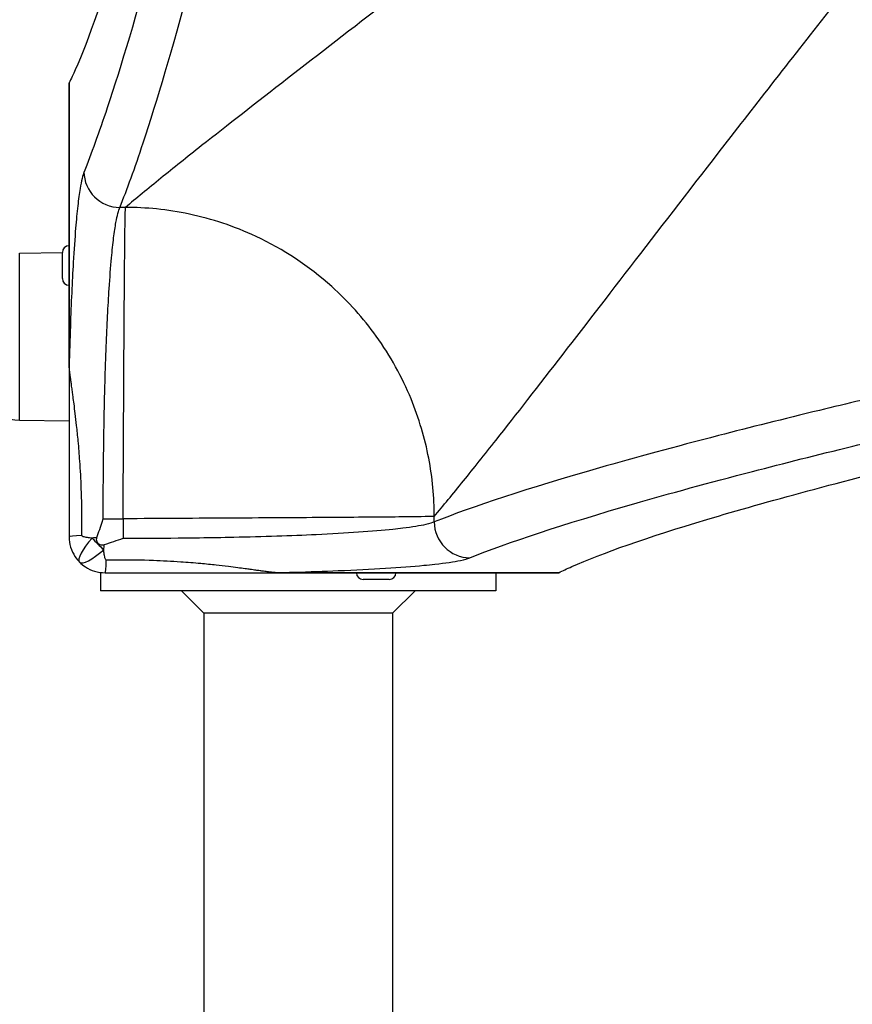
# Model space of a CAD drawing. Units: millimetres. Extents: x -1942 to 1988, y -3541 to 4997.
# Drawn here: x -440 to -255, y 274 to 493 of the extents above; entities that cross this region are included whole.
import ezdxf

# ---------------------------------------------------------------- set-up
doc = ezdxf.new("R2010")
doc.units = ezdxf.units.MM
doc.header["$LTSCALE"] = 55
doc.layers.add('SW_Toestellen', color=2, linetype='Continuous')

msp = doc.modelspace()

# ---------------------------------------------------------------- linework, layer by layer
at = {"layer": 'SW_Toestellen'}
for p, q in [((-429.44, 478.92), (-429.44, 415.94)), ((-429.43, 415.94), (-429.43, 478.96)), ((-416.9, 451.26), (-418.14, 451.26)), ((-440.44, 441.08), (-430.94, 441.21)), ((-440.44, 403.92), (-440.44, 441.08)), ((-430.94, 435.44), (-430.94, 441.24)), ((-429.43, 415.94), (-429.44, 415.94)), ((-429.44, 415.94), (-429.44, 378)), ((-440.44, 403.92), (-429.44, 403.76)), ((-421.84, 382.01), (-417.43, 382.01)), ((-417.43, 382.01), (-417.43, 377.6)), ((-348.18, 381.3), (-348.18, 382.54)), ((-422.44, 370.06), (-422.44, 366)), ((-421.44, 370), (-383.5, 370)), ((-320.47, 370.01), (-383.5, 370.01)), ((-383.5, 370), (-383.5, 370.01)), ((-383.5, 370), (-320.51, 370)), ((-358.2, 368.5), (-364, 368.5)), ((-334.44, 370), (-334.44, 366)), ((-334.44, 366), (-422.44, 366)), ((-399.44, 361), (-404.44, 366)), ((-357.44, 361), (-352.44, 366)), ((-399.44, 361), (-399.44, 47.16)), ((-357.44, 361), (-399.44, 361)), ((-357.44, 361), (-357.44, 47.16))]:
    msp.add_line(p, q, dxfattribs=at)
for centre, radius, start, end in [((-429.44, 441.24), 1.5, 90, 180), ((-429.44, 435.44), 1.5, 180, 270), ((-440.29, 413.87), 9.95, 219.8028, 269.1815), ((-364, 370), 1.5, 180, 270), ((-358.2, 370), 1.5, 270, 360)]:
    msp.add_arc(centre, radius, start, end, dxfattribs=at)
for centre, major_axis, ratio, start_param, end_param in [((-418.14, 459.17), (-7.42, 3), 0.987484, 0.388311, 1.950359), ((-340.27, 381.3), (3, -7.42), 0.987484, 4.332826, 5.894874), ((-422.44, 378), (-7, 0), 0.04993, 5.356821, 6.283185), ((-422.14, 377.29), (-4.95, -4.95), 0.263896, 4.892062, 6.283185), ((-422.14, 377.29), (-4.95, 4.95), 0.185054, 1.308139, 1.833454), ((-422.14, 377.29), (-4.95, -4.95), 0.263896, 0, 1.391123), ((-421.44, 377), (0, -7), 0.04993, 0, 0.926364)]:
    msp.add_ellipse(centre, major_axis=major_axis, ratio=ratio, start_param=start_param, end_param=end_param, dxfattribs=at)
for points, knots in [([(-365.26, 750.91), (-367.43, 738.69), (-369.6, 726.79), (-377.57, 684.11), (-383.28, 655.51), (-394.21, 604.08), (-399.43, 581.25), (-409.11, 541.86), (-413.58, 525.27), (-421.57, 498.63), (-425.09, 488.59), (-428.54, 480.81), (-428.99, 479.85), (-429.43, 478.96)], [25.645723, 25.645723, 25.645723, 25.645723, 31.485467, 31.485467, 47.2282, 47.2282, 62.970933, 62.970933, 78.713667, 78.713667, 94.4564, 94.4564, 96.901533, 96.901533, 96.901533, 96.901533]), ([(-362.8, 729.59), (-370.86, 685.04), (-378.81, 644.97), (-390.7, 589.54), (-394.98, 570.67), (-403.13, 536.55), (-407.01, 521.34), (-414.36, 494.39), (-417.83, 482.78), (-422.8, 467.88), (-424.52, 463.12), (-426.12, 459.17)], [-69.820093, -69.820093, -69.820093, -69.820093, -47.895003, -47.895003, -34.910046, -34.910046, -21.79742, -21.79742, -8.110694, -8.110694, 0, 0, 0, 0]), ([(-418.14, 451.26), (-416.54, 455.23), (-414.81, 460.02), (-409.85, 475.01), (-406.39, 486.69), (-399.04, 513.79), (-395.17, 529.1), (-387.02, 563.42), (-382.75, 582.4), (-370.87, 638.16), (-362.93, 678.46), (-354.88, 723.27)], [0, 0, 0, 0, 8.110694, 8.110694, 21.79742, 21.79742, 34.910046, 34.910046, 47.895003, 47.895003, 69.820093, 69.820093, 69.820093, 69.820093]), ([(-87.4, 723.27), (-89.76, 721.09), (-92.11, 718.93), (-101.2, 710.6), (-107.9, 704.51), (-131.39, 683.34), (-147.96, 668.7), (-175.93, 644.46), (-187.5, 634.58), (-212.16, 613.78), (-225.18, 602.97), (-259.91, 574.51), (-280.91, 557.72), (-300.45, 542.33), (-311.61, 533.53), (-322.29, 525.2), (-341.57, 510.23), (-350.28, 503.51), (-366.45, 491.03), (-373.94, 485.26), (-387.85, 474.49), (-394.25, 469.5), (-403.2, 462.43), (-406.23, 460.01), (-411.92, 455.41), (-414.56, 453.24), (-416.9, 451.26)], [-85.913038, -85.913038, -85.913038, -85.913038, -84.624798, -84.624798, -80.93229, -80.93229, -71.612119, -71.612119, -64.876473, -64.876473, -56.986995, -56.986995, -43.250982, -43.250982, -43.250982, -35.401948, -35.401948, -28.276142, -28.276142, -21.270389, -21.270389, -14.104316, -14.104316, -9.995648, -9.995648, -5.672299, -5.672299, -5.672299, -5.672299]), ([(-348.18, 382.54), (-346.2, 384.88), (-344.03, 387.52), (-339.42, 393.21), (-337.01, 396.23), (-329.93, 405.19), (-324.95, 411.59), (-314.18, 425.5), (-308.41, 432.99), (-295.93, 449.16), (-289.21, 457.86), (-274.24, 477.14), (-265.9, 487.82), (-257.11, 498.99), (-241.72, 518.52), (-224.93, 539.53), (-196.47, 574.26), (-185.66, 587.27), (-164.85, 611.94), (-154.97, 623.5), (-130.73, 651.48), (-116.1, 668.05), (-94.93, 691.53), (-88.84, 698.23), (-80.51, 707.32), (-78.34, 709.68), (-76.17, 712.04)], [5.672299, 5.672299, 5.672299, 5.672299, 9.995648, 9.995648, 14.104316, 14.104316, 21.270389, 21.270389, 28.276142, 28.276142, 35.401948, 35.401948, 43.250982, 43.250982, 43.250982, 56.986995, 56.986995, 64.876473, 64.876473, 71.612119, 71.612119, 80.93229, 80.93229, 84.624798, 84.624798, 85.913038, 85.913038, 85.913038, 85.913038]), ([(-426.12, 459.17), (-426.42, 458.43), (-426.72, 457.18), (-427.18, 454.36), (-427.35, 453.06), (-427.68, 450.12), (-427.84, 448.49), (-428.17, 444.39), (-428.35, 441.82), (-428.64, 436.89), (-428.76, 434.63), (-428.97, 429.88), (-429.07, 427.4), (-429.26, 421.97), (-429.35, 419), (-429.43, 415.94)], [0, 0, 0, 0, 1.524675, 1.524675, 2.496054, 2.496054, 3.467433, 3.467433, 4.688218, 4.688218, 5.61519, 5.61519, 6.542162, 6.542162, 7.554636, 7.554636, 7.554636, 7.554636]), ([(-421.84, 382.01), (-421.84, 382.96), (-421.84, 383.9), (-421.83, 389.64), (-421.79, 394.41), (-421.65, 403.58), (-421.56, 408.07), (-421.36, 415.14), (-421.27, 417.84), (-421.08, 422.75), (-420.98, 424.97), (-420.77, 429.23), (-420.65, 431.26), (-420.36, 435.69), (-420.19, 437.99), (-419.85, 441.67), (-419.69, 443.14), (-419.36, 445.78), (-419.19, 446.94), (-418.73, 449.47), (-418.44, 450.59), (-418.14, 451.26)], [-11.043448, -11.043448, -11.043448, -11.043448, -10.729286, -10.729286, -9.139291, -9.139291, -7.568596, -7.568596, -6.542162, -6.542162, -5.61519, -5.61519, -4.688218, -4.688218, -3.467433, -3.467433, -2.496054, -2.496054, -1.524675, -1.524675, 0, 0, 0, 0]), ([(-417.43, 382.01), (-417.38, 390.32), (-417.34, 398.62), (-417.25, 414.19), (-417.21, 421.45), (-417.12, 434.03), (-417.08, 439.34), (-416.99, 447.35), (-416.94, 450.04), (-416.9, 451.26)], [0, 0, 0, 0, 0.355948, 0.355948, 0.711896, 0.711896, 1.067843, 1.067843, 1.423791, 1.423791, 1.423791, 1.423791]), ([(-348.18, 382.54), (-348.18, 386.74), (-348.57, 391.09), (-349.41, 395.5), (-350.26, 399.89), (-351.56, 404.33), (-353.34, 408.67), (-355.34, 413.51), (-357.94, 418.24), (-361.1, 422.63), (-363.97, 426.62), (-367.3, 430.34), (-370.97, 433.64), (-376.06, 438.22), (-381.82, 441.99), (-387.83, 444.8), (-392.69, 447.07), (-397.7, 448.72), (-402.66, 449.77), (-405.11, 450.29), (-407.55, 450.66), (-409.96, 450.91), (-412.31, 451.14), (-414.63, 451.26), (-416.9, 451.26)], [0, 0, 0, 0, 0.129637, 0.129637, 0.129637, 0.258472, 0.258472, 0.258472, 0.401933, 0.401933, 0.401933, 0.53217, 0.53217, 0.53217, 0.712391, 0.712391, 0.712391, 0.857952, 0.857952, 0.857952, 0.929844, 0.929844, 0.929844, 1, 1, 1, 1]), ([(-76.17, 444.56), (-96.21, 440.96), (-115.37, 437.37), (-158.88, 428.94), (-182.33, 424.13), (-221.67, 415.64), (-238.17, 411.9), (-256.33, 407.59), (-259.42, 406.85), (-270.38, 404.19), (-277.87, 402.32), (-294.63, 397.99), (-303.48, 395.59), (-327.34, 388.77), (-339.63, 384.73), (-348.18, 381.3)], [0, 0, 0, 0, 9.805955, 9.805955, 23.436921, 23.436921, 34.856412, 34.856412, 37.26283, 37.26283, 43.570515, 43.570515, 52.284618, 52.284618, 69.712824, 69.712824, 69.712824, 69.712824]), ([(-340.27, 373.31), (-331.77, 376.75), (-319.55, 380.79), (-295.83, 387.62), (-287.03, 390.02), (-270.37, 394.35), (-262.92, 396.23), (-252.03, 398.89), (-248.95, 399.63), (-230.9, 403.95), (-214.5, 407.69), (-175.39, 416.19), (-152.08, 421), (-108.83, 429.44), (-89.77, 433.03), (-69.85, 436.63)], [-69.712824, -69.712824, -69.712824, -69.712824, -52.284618, -52.284618, -43.570515, -43.570515, -37.26283, -37.26283, -34.856412, -34.856412, -23.436921, -23.436921, -9.805955, -9.805955, 0, 0, 0, 0]), ([(-320.47, 370.01), (-319.59, 370.45), (-318.62, 370.9), (-310.85, 374.34), (-300.8, 377.86), (-274.17, 385.85), (-257.58, 390.32), (-218.18, 400.01), (-195.35, 405.22), (-143.92, 416.16), (-115.32, 421.87), (-72.64, 429.83), (-60.75, 432), (-48.52, 434.18)], [29.040334, 29.040334, 29.040334, 29.040334, 31.485467, 31.485467, 47.2282, 47.2282, 62.970933, 62.970933, 78.713667, 78.713667, 94.4564, 94.4564, 100.296144, 100.296144, 100.296144, 100.296144]), ([(-426.64, 378.28), (-426.62, 379.19), (-426.61, 380.1), (-426.59, 383.6), (-426.63, 386.18), (-426.8, 390.79), (-426.91, 392.82), (-427.15, 396.33), (-427.27, 397.81), (-427.52, 400.45), (-427.64, 401.6), (-427.86, 403.65), (-427.96, 404.54), (-428.16, 406.14), (-428.25, 406.84), (-428.41, 408.09), (-428.48, 408.63), (-428.6, 409.56), (-428.66, 409.94), (-428.76, 410.72), (-428.82, 411.12), (-428.92, 411.84), (-428.96, 412.16), (-429.04, 412.74), (-429.07, 412.99), (-429.14, 413.44), (-429.16, 413.65), (-429.21, 414.01), (-429.23, 414.17), (-429.27, 414.46), (-429.28, 414.58), (-429.31, 414.82), (-429.33, 414.94), (-429.35, 415.15), (-429.36, 415.24), (-429.38, 415.41), (-429.39, 415.49), (-429.4, 415.63), (-429.41, 415.7), (-429.42, 415.82), (-429.42, 415.87), (-429.43, 415.94)], [-3.885166, -3.885166, -3.885166, -3.885166, -3.590976, -3.590976, -2.758327, -2.758327, -2.10468, -2.10468, -1.628169, -1.628169, -1.261623, -1.261623, -0.979664, -0.979664, -0.762772, -0.762772, -0.595932, -0.595932, -0.482672, -0.482672, -0.365393, -0.365393, -0.275178, -0.275178, -0.205782, -0.205782, -0.152401, -0.152401, -0.111338, -0.111338, -0.08132, -0.08132, -0.055092, -0.055092, -0.034918, -0.034918, -0.019399, -0.019399, -0.008284, -0.008284, 0, 0, 0, 0]), ([(-423.24, 377.83), (-422.84, 379.05), (-422.43, 380.25), (-422, 381.54), (-421.97, 381.62), (-421.92, 381.79), (-421.88, 381.88), (-421.85, 381.99), (-421.84, 382), (-421.84, 382.01)], [0.4814744, 0.4814744, 0.4814744, 0.4814744, 0.8632481, 0.8632481, 0.8885397, 0.8885397, 0.9180238, 0.9180238, 0.9218799, 0.9218799, 0.9218799, 0.9218799]), ([(-348.18, 382.54), (-349.4, 382.49), (-352.09, 382.45), (-360.1, 382.36), (-365.41, 382.32), (-377.98, 382.23), (-385.25, 382.19), (-400.82, 382.1), (-409.12, 382.05), (-417.43, 382.01)], [0, 0, 0, 0, 0.355948, 0.355948, 0.711896, 0.711896, 1.067843, 1.067843, 1.423791, 1.423791, 1.423791, 1.423791]), ([(-348.18, 381.3), (-348.61, 381.1), (-349.24, 380.91), (-351.31, 380.43), (-353.04, 380.15), (-355.87, 379.8), (-356.61, 379.72), (-359.59, 379.41), (-362.15, 379.19), (-367.9, 378.79), (-371.08, 378.61), (-374.48, 378.46), (-377.24, 378.33), (-380.16, 378.21), (-386.31, 378.01), (-389.52, 377.92), (-395.31, 377.8), (-397.85, 377.75), (-404.62, 377.66), (-408.97, 377.62), (-414.7, 377.6), (-416.06, 377.6), (-417.43, 377.6)], [-11.842303, -11.842303, -11.842303, -11.842303, -10.852046, -10.852046, -9.298717, -9.298717, -8.792958, -8.792958, -7.357058, -7.357058, -5.921152, -5.921152, -5.921152, -4.753831, -4.753831, -3.58651, -3.58651, -2.703012, -2.703012, -1.251868, -1.251868, -0.798855, -0.798855, -0.798855, -0.798855]), ([(-429.44, 378), (-429.44, 377.21), (-429.32, 376.42), (-428.87, 374.94), (-428.54, 374.25), (-428.13, 373.61), (-427.83, 373.16), (-427.48, 372.73), (-427.09, 372.34)], [0, 0, 0, 0, 0.02976749, 0.02976749, 0.05953498, 0.05953498, 0.05953498, 0.08084007, 0.08084007, 0.08084007, 0.08084007]), ([(-424.31, 377.69), (-424.7, 377.73), (-425.05, 377.77), (-425.34, 377.81), (-425.76, 377.88), (-426.08, 377.94), (-426.53, 378.1), (-426.64, 378.19), (-426.64, 378.28)], [-0.08084007, -0.08084007, -0.08084007, -0.08084007, -0.05953498, -0.05953498, -0.05953498, -0.02976749, -0.02976749, 0, 0, 0, 0]), ([(-421.6, 376.2), (-421.77, 376.14), (-421.95, 376.11), (-422.29, 376.13), (-422.45, 376.17), (-422.75, 376.3), (-422.88, 376.39), (-423.09, 376.62), (-423.17, 376.75), (-423.28, 377.03), (-423.31, 377.18), (-423.32, 377.5), (-423.29, 377.67), (-423.24, 377.83)], [0, 0, 0, 0, 0.0528703, 0.0528703, 0.1033735, 0.1033735, 0.1511209, 0.1511209, 0.1966649, 0.1966649, 0.2420624, 0.2420624, 0.2932693, 0.2932693, 0.2932693, 0.2932693]), ([(-417.43, 377.6), (-417.44, 377.59), (-417.45, 377.59), (-418.83, 377.12), (-420.21, 376.66), (-421.6, 376.2)], [-0.0038359, -0.0038359, -0.0038359, -0.0038359, 0, 0, 0.4318497, 0.4318497, 0.4318497, 0.4318497]), ([(-421.16, 372.79), (-421.25, 372.79), (-421.34, 372.91), (-421.49, 373.35), (-421.56, 373.68), (-421.62, 374.09), (-421.67, 374.39), (-421.71, 374.73), (-421.74, 375.12)], [-0.11907004, -0.11907004, -0.11907004, -0.11907004, -0.08930253, -0.08930253, -0.05953502, -0.05953502, -0.05953502, -0.03823042, -0.03823042, -0.03823042, -0.03823042]), ([(-427.09, 372.34), (-426.7, 371.95), (-426.28, 371.61), (-425.82, 371.31), (-425.19, 370.89), (-424.49, 370.57), (-423.02, 370.12), (-422.23, 370), (-421.44, 370)], [0.03823042, 0.03823042, 0.03823042, 0.03823042, 0.05953502, 0.05953502, 0.05953502, 0.08930253, 0.08930253, 0.11907004, 0.11907004, 0.11907004, 0.11907004]), ([(-383.5, 370.01), (-383.56, 370.01), (-383.62, 370.02), (-383.74, 370.03), (-383.8, 370.03), (-383.94, 370.05), (-384.02, 370.06), (-384.2, 370.07), (-384.29, 370.08), (-384.5, 370.11), (-384.61, 370.12), (-384.85, 370.15), (-384.98, 370.17), (-385.26, 370.2), (-385.43, 370.22), (-385.79, 370.27), (-385.99, 370.3), (-386.45, 370.36), (-386.7, 370.4), (-387.27, 370.47), (-387.59, 370.52), (-388.31, 370.62), (-388.72, 370.67), (-389.5, 370.78), (-389.88, 370.83), (-390.81, 370.96), (-391.35, 371.03), (-392.6, 371.19), (-393.3, 371.28), (-394.9, 371.47), (-395.8, 371.58), (-397.85, 371.8), (-399, 371.92), (-401.64, 372.16), (-403.12, 372.28), (-406.63, 372.53), (-408.66, 372.63), (-413.27, 372.8), (-415.85, 372.84), (-419.34, 372.82), (-420.25, 372.81), (-421.16, 372.79)], [-3.885161, -3.885161, -3.885161, -3.885161, -3.876877, -3.876877, -3.865762, -3.865762, -3.850243, -3.850243, -3.830069, -3.830069, -3.803841, -3.803841, -3.773818, -3.773818, -3.732752, -3.732752, -3.679365, -3.679365, -3.609963, -3.609963, -3.51974, -3.51974, -3.402451, -3.402451, -3.288996, -3.288996, -3.121994, -3.121994, -2.904892, -2.904892, -2.622659, -2.622659, -2.255755, -2.255755, -1.778781, -1.778781, -1.125429, -1.125429, -0.292713, -0.292713, 0, 0, 0, 0]), ([(-383.5, 370.01), (-382.09, 370.05), (-380.7, 370.08), (-375.91, 370.22), (-372.65, 370.34), (-369.57, 370.47), (-365.78, 370.63), (-362.24, 370.8), (-355.84, 371.2), (-352.98, 371.42), (-349.65, 371.73), (-348.83, 371.81), (-345.68, 372.16), (-343.76, 372.44), (-341.44, 372.93), (-340.75, 373.12), (-340.27, 373.31)], [4.287667, 4.287667, 4.287667, 4.287667, 4.753831, 4.753831, 5.921152, 5.921152, 5.921152, 7.357058, 7.357058, 8.792958, 8.792958, 9.298717, 9.298717, 10.852046, 10.852046, 11.842303, 11.842303, 11.842303, 11.842303])]:
    msp.add_open_spline(points, degree=3, knots=knots, dxfattribs=at)
for points in [[(-429.43, 478.96), (-429.43, 478.95), (-429.44, 478.94), (-429.44, 478.92)], [(-423.24, 377.83), (-423.6, 377.79), (-423.96, 377.74), (-424.31, 377.69)], [(-421.74, 375.12), (-421.69, 375.48), (-421.65, 375.84), (-421.6, 376.2)], [(-320.51, 370), (-320.5, 370), (-320.49, 370), (-320.47, 370.01)]]:
    msp.add_open_spline(points, degree=3, dxfattribs=at)

doc.saveas('drawing.dxf')
